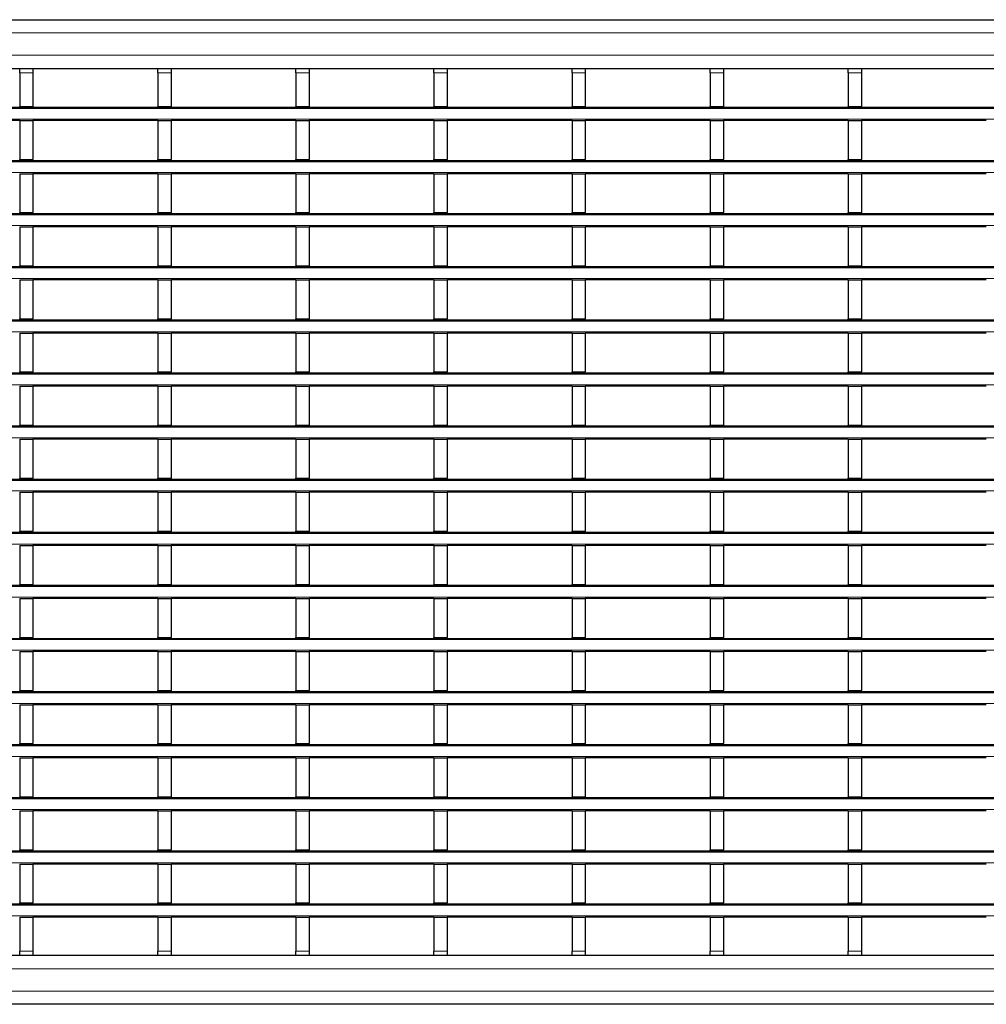
# Model space of a CAD drawing. Units: millimetres. Extents: x 0 to 420, y 0 to 297.
# Drawn here: x 143 to 187, y 155 to 199 of the extents above; entities that cross this region are included whole.
import ezdxf

# ---------------------------------------------------------------- set-up
doc = ezdxf.new("R2010")
doc.units = ezdxf.units.MM

msp = doc.modelspace()

# ---------------------------------------------------------------- linework, layer by layer
at = {"color": 7, "linetype": 'Continuous', "lineweight": 25}
for p, q in [((65.4598, 199.2047), (265.2598, 199.2047)), ((65.4598, 197.0047), (265.2598, 197.0047)), ((143.2058, 197.0047), (143.2058, 197.0039)), ((143.2058, 197.0039), (143.8058, 197.0039)), ((143.2058, 196.8039), (143.2058, 197.0039)), ((143.2058, 196.8039), (143.2058, 195.2839)), ((143.8058, 197.0047), (143.8058, 197.0039)), ((143.8058, 197.0039), (143.8058, 196.8039)), ((143.8058, 196.8039), (143.8058, 195.2839)), ((149.4498, 197.0047), (149.4498, 197.0039)), ((149.4498, 197.0039), (150.0498, 197.0039)), ((149.4498, 196.8039), (149.4498, 197.0039)), ((149.4498, 196.8039), (149.4498, 195.2839)), ((150.0498, 197.0047), (150.0498, 197.0039)), ((150.0498, 197.0039), (150.0498, 196.8039)), ((150.0498, 196.8039), (150.0498, 195.2839)), ((155.6938, 197.0047), (155.6938, 197.0039)), ((155.6938, 197.0039), (156.2938, 197.0039)), ((155.6938, 196.8039), (155.6938, 197.0039)), ((155.6938, 196.8039), (155.6938, 195.2839)), ((156.2938, 197.0047), (156.2938, 197.0039)), ((156.2938, 197.0039), (156.2938, 196.8039)), ((156.2938, 196.8039), (156.2938, 195.2839)), ((161.9378, 197.0047), (161.9378, 197.0039)), ((161.9378, 197.0039), (162.5378, 197.0039)), ((161.9378, 196.8039), (161.9378, 197.0039)), ((161.9378, 196.8039), (161.9378, 195.2839)), ((162.5378, 197.0047), (162.5378, 197.0039)), ((162.5378, 197.0039), (162.5378, 196.8039)), ((162.5378, 196.8039), (162.5378, 195.2839)), ((168.1818, 197.0047), (168.1818, 197.0039)), ((168.1818, 197.0039), (168.7818, 197.0039)), ((168.1818, 196.8039), (168.1818, 197.0039)), ((168.1818, 196.8039), (168.1818, 195.2839)), ((168.7818, 197.0047), (168.7818, 197.0039)), ((168.7818, 197.0039), (168.7818, 196.8039)), ((168.7818, 196.8039), (168.7818, 195.2839)), ((174.4258, 197.0047), (174.4258, 197.0039)), ((174.4258, 197.0039), (175.0258, 197.0039)), ((174.4258, 196.8039), (174.4258, 197.0039)), ((174.4258, 196.8039), (174.4258, 195.2839)), ((175.0258, 197.0047), (175.0258, 197.0039)), ((175.0258, 197.0039), (175.0258, 196.8039)), ((175.0258, 196.8039), (175.0258, 195.2839)), ((180.6698, 197.0047), (180.6698, 197.0039)), ((180.6698, 197.0039), (181.2698, 197.0039)), ((180.6698, 196.8039), (180.6698, 197.0039)), ((180.6698, 196.8039), (180.6698, 195.2839)), ((181.2698, 197.0047), (181.2698, 197.0039)), ((181.2698, 197.0039), (181.2698, 196.8039)), ((181.2698, 196.8039), (181.2698, 195.2839)), ((65.4598, 195.2439), (265.2598, 195.2439)), ((143.2058, 195.2839), (143.8058, 195.2839)), ((143.2058, 195.2439), (143.2058, 195.2839)), ((143.8058, 195.2439), (143.8058, 195.2839)), ((149.4498, 195.2839), (150.0498, 195.2839)), ((149.4498, 195.2439), (149.4498, 195.2839)), ((150.0498, 195.2439), (150.0498, 195.2839)), ((155.6938, 195.2839), (156.2938, 195.2839)), ((155.6938, 195.2439), (155.6938, 195.2839)), ((156.2938, 195.2439), (156.2938, 195.2839)), ((161.9378, 195.2839), (162.5378, 195.2839)), ((161.9378, 195.2439), (161.9378, 195.2839)), ((162.5378, 195.2439), (162.5378, 195.2839)), ((168.1818, 195.2839), (168.7818, 195.2839)), ((168.1818, 195.2439), (168.1818, 195.2839)), ((168.7818, 195.2439), (168.7818, 195.2839)), ((174.4258, 195.2839), (175.0258, 195.2839)), ((174.4258, 195.2439), (174.4258, 195.2839)), ((175.0258, 195.2439), (175.0258, 195.2839)), ((180.6698, 195.2839), (181.2698, 195.2839)), ((180.6698, 195.2439), (180.6698, 195.2839)), ((181.2698, 195.2439), (181.2698, 195.2839)), ((143.2058, 194.6439), (137.5618, 194.6439)), ((143.2058, 194.6439), (143.8058, 194.6439)), ((143.2058, 194.6439), (143.2058, 192.8839)), ((143.8058, 194.6439), (143.8058, 192.8839)), ((149.4498, 194.6439), (143.8058, 194.6439)), ((149.4498, 194.6439), (150.0498, 194.6439)), ((149.4498, 194.6439), (149.4498, 192.8839)), ((150.0498, 194.6439), (150.0498, 192.8839)), ((155.6938, 194.6439), (150.0498, 194.6439)), ((155.6938, 194.6439), (156.2938, 194.6439)), ((155.6938, 194.6439), (155.6938, 192.8839)), ((156.2938, 194.6439), (156.2938, 192.8839)), ((161.9378, 194.6439), (156.2938, 194.6439)), ((161.9378, 194.6439), (162.5378, 194.6439)), ((161.9378, 194.6439), (161.9378, 192.8839)), ((162.5378, 194.6439), (162.5378, 192.8839)), ((168.1818, 194.6439), (162.5378, 194.6439)), ((168.1818, 194.6439), (168.7818, 194.6439)), ((168.1818, 194.6439), (168.1818, 192.8839)), ((168.7818, 194.6439), (168.7818, 192.8839)), ((174.4258, 194.6439), (168.7818, 194.6439)), ((174.4258, 194.6439), (175.0258, 194.6439)), ((174.4258, 194.6439), (174.4258, 192.8839)), ((175.0258, 194.6439), (175.0258, 192.8839)), ((180.6698, 194.6439), (175.0258, 194.6439)), ((180.6698, 194.6439), (181.2698, 194.6439)), ((180.6698, 194.6439), (180.6698, 192.8839)), ((181.2698, 194.6439), (181.2698, 192.8839)), ((186.9138, 194.6439), (181.2698, 194.6439)), ((65.4598, 192.8439), (265.2598, 192.8439)), ((143.2058, 192.8839), (143.8058, 192.8839)), ((143.2058, 192.8439), (143.2058, 192.8839)), ((143.8058, 192.8439), (143.8058, 192.8839)), ((149.4498, 192.8839), (150.0498, 192.8839)), ((149.4498, 192.8439), (149.4498, 192.8839)), ((150.0498, 192.8439), (150.0498, 192.8839)), ((155.6938, 192.8839), (156.2938, 192.8839)), ((155.6938, 192.8439), (155.6938, 192.8839)), ((156.2938, 192.8439), (156.2938, 192.8839)), ((161.9378, 192.8839), (162.5378, 192.8839)), ((161.9378, 192.8439), (161.9378, 192.8839)), ((162.5378, 192.8439), (162.5378, 192.8839)), ((168.1818, 192.8839), (168.7818, 192.8839)), ((168.1818, 192.8439), (168.1818, 192.8839)), ((168.7818, 192.8439), (168.7818, 192.8839)), ((174.4258, 192.8839), (175.0258, 192.8839)), ((174.4258, 192.8439), (174.4258, 192.8839)), ((175.0258, 192.8439), (175.0258, 192.8839)), ((180.6698, 192.8839), (181.2698, 192.8839)), ((180.6698, 192.8439), (180.6698, 192.8839)), ((181.2698, 192.8439), (181.2698, 192.8839)), ((143.2058, 192.2439), (143.8058, 192.2439)), ((143.2058, 192.2439), (143.2058, 190.4839)), ((143.8058, 192.2439), (143.8058, 190.4839)), ((149.4498, 192.2439), (143.8058, 192.2439)), ((149.4498, 192.2439), (150.0498, 192.2439)), ((149.4498, 192.2439), (149.4498, 190.4839)), ((150.0498, 192.2439), (150.0498, 190.4839)), ((155.6938, 192.2439), (150.0498, 192.2439)), ((155.6938, 192.2439), (156.2938, 192.2439)), ((155.6938, 192.2439), (155.6938, 190.4839)), ((156.2938, 192.2439), (156.2938, 190.4839)), ((161.9378, 192.2439), (156.2938, 192.2439)), ((161.9378, 192.2439), (162.5378, 192.2439)), ((161.9378, 192.2439), (161.9378, 190.4839)), ((162.5378, 192.2439), (162.5378, 190.4839)), ((168.1818, 192.2439), (162.5378, 192.2439)), ((168.1818, 192.2439), (168.7818, 192.2439)), ((168.1818, 192.2439), (168.1818, 190.4839)), ((168.7818, 192.2439), (168.7818, 190.4839)), ((174.4258, 192.2439), (168.7818, 192.2439)), ((174.4258, 192.2439), (175.0258, 192.2439)), ((174.4258, 192.2439), (174.4258, 190.4839)), ((175.0258, 192.2439), (175.0258, 190.4839)), ((180.6698, 192.2439), (175.0258, 192.2439)), ((180.6698, 192.2439), (181.2698, 192.2439)), ((180.6698, 192.2439), (180.6698, 190.4839)), ((181.2698, 192.2439), (181.2698, 190.4839)), ((186.9138, 192.2439), (181.2698, 192.2439)), ((143.2058, 190.4839), (143.8058, 190.4839)), ((143.2058, 190.4439), (143.2058, 190.4839)), ((143.8058, 190.4439), (143.8058, 190.4839)), ((149.4498, 190.4839), (150.0498, 190.4839)), ((149.4498, 190.4439), (149.4498, 190.4839)), ((150.0498, 190.4439), (150.0498, 190.4839)), ((155.6938, 190.4839), (156.2938, 190.4839)), ((155.6938, 190.4439), (155.6938, 190.4839)), ((156.2938, 190.4439), (156.2938, 190.4839)), ((161.9378, 190.4839), (162.5378, 190.4839)), ((161.9378, 190.4439), (161.9378, 190.4839)), ((162.5378, 190.4439), (162.5378, 190.4839)), ((168.1818, 190.4839), (168.7818, 190.4839)), ((168.1818, 190.4439), (168.1818, 190.4839)), ((168.7818, 190.4439), (168.7818, 190.4839)), ((174.4258, 190.4839), (175.0258, 190.4839)), ((174.4258, 190.4439), (174.4258, 190.4839)), ((175.0258, 190.4439), (175.0258, 190.4839)), ((180.6698, 190.4839), (181.2698, 190.4839)), ((180.6698, 190.4439), (180.6698, 190.4839)), ((181.2698, 190.4439), (181.2698, 190.4839)), ((65.4598, 190.4439), (265.2598, 190.4439)), ((143.2058, 189.8439), (143.8058, 189.8439)), ((143.2058, 189.8439), (143.2058, 188.0839)), ((143.8058, 189.8439), (143.8058, 188.0839)), ((149.4498, 189.8439), (143.8058, 189.8439)), ((149.4498, 189.8439), (150.0498, 189.8439)), ((149.4498, 189.8439), (149.4498, 188.0839)), ((150.0498, 189.8439), (150.0498, 188.0839)), ((155.6938, 189.8439), (150.0498, 189.8439)), ((155.6938, 189.8439), (156.2938, 189.8439)), ((155.6938, 189.8439), (155.6938, 188.0839)), ((156.2938, 189.8439), (156.2938, 188.0839)), ((161.9378, 189.8439), (156.2938, 189.8439)), ((161.9378, 189.8439), (162.5378, 189.8439)), ((161.9378, 189.8439), (161.9378, 188.0839)), ((162.5378, 189.8439), (162.5378, 188.0839)), ((168.1818, 189.8439), (162.5378, 189.8439)), ((168.1818, 189.8439), (168.7818, 189.8439)), ((168.1818, 189.8439), (168.1818, 188.0839)), ((168.7818, 189.8439), (168.7818, 188.0839)), ((174.4258, 189.8439), (168.7818, 189.8439)), ((174.4258, 189.8439), (175.0258, 189.8439)), ((174.4258, 189.8439), (174.4258, 188.0839)), ((175.0258, 189.8439), (175.0258, 188.0839)), ((180.6698, 189.8439), (175.0258, 189.8439)), ((180.6698, 189.8439), (181.2698, 189.8439)), ((180.6698, 189.8439), (180.6698, 188.0839)), ((181.2698, 189.8439), (181.2698, 188.0839)), ((186.9138, 189.8439), (181.2698, 189.8439)), ((65.4598, 188.0439), (265.2598, 188.0439)), ((143.2058, 188.0839), (143.8058, 188.0839)), ((143.2058, 188.0439), (143.2058, 188.0839)), ((143.8058, 188.0439), (143.8058, 188.0839)), ((149.4498, 188.0839), (150.0498, 188.0839)), ((149.4498, 188.0439), (149.4498, 188.0839)), ((150.0498, 188.0439), (150.0498, 188.0839)), ((155.6938, 188.0839), (156.2938, 188.0839)), ((155.6938, 188.0439), (155.6938, 188.0839)), ((156.2938, 188.0439), (156.2938, 188.0839)), ((161.9378, 188.0839), (162.5378, 188.0839)), ((161.9378, 188.0439), (161.9378, 188.0839)), ((162.5378, 188.0439), (162.5378, 188.0839)), ((168.1818, 188.0839), (168.7818, 188.0839)), ((168.1818, 188.0439), (168.1818, 188.0839)), ((168.7818, 188.0439), (168.7818, 188.0839)), ((174.4258, 188.0839), (175.0258, 188.0839)), ((174.4258, 188.0439), (174.4258, 188.0839)), ((175.0258, 188.0439), (175.0258, 188.0839)), ((180.6698, 188.0839), (181.2698, 188.0839)), ((180.6698, 188.0439), (180.6698, 188.0839)), ((181.2698, 188.0439), (181.2698, 188.0839)), ((143.2058, 187.4439), (143.8058, 187.4439)), ((143.2058, 187.4439), (143.2058, 185.6839)), ((143.8058, 187.4439), (143.8058, 185.6839)), ((149.4498, 187.4439), (143.8058, 187.4439)), ((149.4498, 187.4439), (150.0498, 187.4439)), ((149.4498, 187.4439), (149.4498, 185.6839)), ((150.0498, 187.4439), (150.0498, 185.6839)), ((155.6938, 187.4439), (150.0498, 187.4439)), ((155.6938, 187.4439), (156.2938, 187.4439)), ((155.6938, 187.4439), (155.6938, 185.6839)), ((156.2938, 187.4439), (156.2938, 185.6839)), ((161.9378, 187.4439), (156.2938, 187.4439)), ((161.9378, 187.4439), (162.5378, 187.4439)), ((161.9378, 187.4439), (161.9378, 185.6839)), ((162.5378, 187.4439), (162.5378, 185.6839)), ((168.1818, 187.4439), (162.5378, 187.4439)), ((168.1818, 187.4439), (168.7818, 187.4439)), ((168.1818, 187.4439), (168.1818, 185.6839)), ((168.7818, 187.4439), (168.7818, 185.6839)), ((174.4258, 187.4439), (168.7818, 187.4439)), ((174.4258, 187.4439), (175.0258, 187.4439)), ((174.4258, 187.4439), (174.4258, 185.6839)), ((175.0258, 187.4439), (175.0258, 185.6839)), ((180.6698, 187.4439), (175.0258, 187.4439)), ((180.6698, 187.4439), (181.2698, 187.4439)), ((180.6698, 187.4439), (180.6698, 185.6839)), ((181.2698, 187.4439), (181.2698, 185.6839)), ((186.9138, 187.4439), (181.2698, 187.4439)), ((65.4598, 185.6439), (265.2598, 185.6439)), ((143.2058, 185.6839), (143.8058, 185.6839)), ((143.2058, 185.6439), (143.2058, 185.6839)), ((143.8058, 185.6439), (143.8058, 185.6839)), ((149.4498, 185.6839), (150.0498, 185.6839)), ((149.4498, 185.6439), (149.4498, 185.6839)), ((150.0498, 185.6439), (150.0498, 185.6839)), ((155.6938, 185.6839), (156.2938, 185.6839)), ((155.6938, 185.6439), (155.6938, 185.6839)), ((156.2938, 185.6439), (156.2938, 185.6839)), ((161.9378, 185.6839), (162.5378, 185.6839)), ((161.9378, 185.6439), (161.9378, 185.6839)), ((162.5378, 185.6439), (162.5378, 185.6839)), ((168.1818, 185.6839), (168.7818, 185.6839)), ((168.1818, 185.6439), (168.1818, 185.6839)), ((168.7818, 185.6439), (168.7818, 185.6839)), ((174.4258, 185.6839), (175.0258, 185.6839)), ((174.4258, 185.6439), (174.4258, 185.6839)), ((175.0258, 185.6439), (175.0258, 185.6839)), ((180.6698, 185.6839), (181.2698, 185.6839)), ((180.6698, 185.6439), (180.6698, 185.6839)), ((181.2698, 185.6439), (181.2698, 185.6839)), ((143.2058, 185.0439), (143.8058, 185.0439)), ((143.2058, 185.0439), (143.2058, 183.2839)), ((143.8058, 185.0439), (143.8058, 183.2839)), ((149.4498, 185.0439), (143.8058, 185.0439)), ((149.4498, 185.0439), (150.0498, 185.0439)), ((149.4498, 185.0439), (149.4498, 183.2839)), ((150.0498, 185.0439), (150.0498, 183.2839)), ((155.6938, 185.0439), (150.0498, 185.0439)), ((155.6938, 185.0439), (156.2938, 185.0439)), ((155.6938, 185.0439), (155.6938, 183.2839)), ((156.2938, 185.0439), (156.2938, 183.2839)), ((161.9378, 185.0439), (156.2938, 185.0439)), ((161.9378, 185.0439), (162.5378, 185.0439)), ((161.9378, 185.0439), (161.9378, 183.2839)), ((162.5378, 185.0439), (162.5378, 183.2839)), ((168.1818, 185.0439), (162.5378, 185.0439)), ((168.1818, 185.0439), (168.7818, 185.0439)), ((168.1818, 185.0439), (168.1818, 183.2839)), ((168.7818, 185.0439), (168.7818, 183.2839)), ((174.4258, 185.0439), (168.7818, 185.0439)), ((174.4258, 185.0439), (175.0258, 185.0439)), ((174.4258, 185.0439), (174.4258, 183.2839)), ((175.0258, 185.0439), (175.0258, 183.2839)), ((180.6698, 185.0439), (175.0258, 185.0439)), ((180.6698, 185.0439), (181.2698, 185.0439)), ((180.6698, 185.0439), (180.6698, 183.2839)), ((181.2698, 185.0439), (181.2698, 183.2839)), ((186.9138, 185.0439), (181.2698, 185.0439)), ((65.4598, 183.2439), (265.2598, 183.2439)), ((143.2058, 183.2839), (143.8058, 183.2839)), ((143.2058, 183.2439), (143.2058, 183.2839)), ((143.8058, 183.2439), (143.8058, 183.2839)), ((149.4498, 183.2839), (150.0498, 183.2839)), ((149.4498, 183.2439), (149.4498, 183.2839)), ((150.0498, 183.2439), (150.0498, 183.2839)), ((155.6938, 183.2839), (156.2938, 183.2839)), ((155.6938, 183.2439), (155.6938, 183.2839)), ((156.2938, 183.2439), (156.2938, 183.2839)), ((161.9378, 183.2839), (162.5378, 183.2839)), ((161.9378, 183.2439), (161.9378, 183.2839)), ((162.5378, 183.2439), (162.5378, 183.2839)), ((168.1818, 183.2839), (168.7818, 183.2839)), ((168.1818, 183.2439), (168.1818, 183.2839)), ((168.7818, 183.2439), (168.7818, 183.2839)), ((174.4258, 183.2839), (175.0258, 183.2839)), ((174.4258, 183.2439), (174.4258, 183.2839)), ((175.0258, 183.2439), (175.0258, 183.2839)), ((180.6698, 183.2839), (181.2698, 183.2839)), ((180.6698, 183.2439), (180.6698, 183.2839)), ((181.2698, 183.2439), (181.2698, 183.2839)), ((143.2058, 182.6439), (143.8058, 182.6439)), ((143.2058, 182.6439), (143.2058, 180.8839)), ((143.8058, 182.6439), (143.8058, 180.8839)), ((149.4498, 182.6439), (143.8058, 182.6439)), ((149.4498, 182.6439), (150.0498, 182.6439)), ((149.4498, 182.6439), (149.4498, 180.8839)), ((150.0498, 182.6439), (150.0498, 180.8839)), ((155.6938, 182.6439), (150.0498, 182.6439)), ((155.6938, 182.6439), (156.2938, 182.6439)), ((155.6938, 182.6439), (155.6938, 180.8839)), ((156.2938, 182.6439), (156.2938, 180.8839)), ((161.9378, 182.6439), (156.2938, 182.6439)), ((161.9378, 182.6439), (162.5378, 182.6439)), ((161.9378, 182.6439), (161.9378, 180.8839)), ((162.5378, 182.6439), (162.5378, 180.8839)), ((168.1818, 182.6439), (162.5378, 182.6439)), ((168.1818, 182.6439), (168.7818, 182.6439)), ((168.1818, 182.6439), (168.1818, 180.8839)), ((168.7818, 182.6439), (168.7818, 180.8839)), ((174.4258, 182.6439), (168.7818, 182.6439)), ((174.4258, 182.6439), (175.0258, 182.6439)), ((174.4258, 182.6439), (174.4258, 180.8839)), ((175.0258, 182.6439), (175.0258, 180.8839)), ((180.6698, 182.6439), (175.0258, 182.6439)), ((180.6698, 182.6439), (181.2698, 182.6439)), ((180.6698, 182.6439), (180.6698, 180.8839)), ((181.2698, 182.6439), (181.2698, 180.8839)), ((186.9138, 182.6439), (181.2698, 182.6439)), ((65.4598, 180.8439), (265.2598, 180.8439)), ((143.2058, 180.8839), (143.8058, 180.8839)), ((143.2058, 180.8439), (143.2058, 180.8839)), ((143.8058, 180.8439), (143.8058, 180.8839)), ((149.4498, 180.8839), (150.0498, 180.8839)), ((149.4498, 180.8439), (149.4498, 180.8839)), ((150.0498, 180.8439), (150.0498, 180.8839)), ((155.6938, 180.8839), (156.2938, 180.8839)), ((155.6938, 180.8439), (155.6938, 180.8839)), ((156.2938, 180.8439), (156.2938, 180.8839)), ((161.9378, 180.8839), (162.5378, 180.8839)), ((161.9378, 180.8439), (161.9378, 180.8839)), ((162.5378, 180.8439), (162.5378, 180.8839)), ((168.1818, 180.8839), (168.7818, 180.8839)), ((168.1818, 180.8439), (168.1818, 180.8839)), ((168.7818, 180.8439), (168.7818, 180.8839)), ((174.4258, 180.8839), (175.0258, 180.8839)), ((174.4258, 180.8439), (174.4258, 180.8839)), ((175.0258, 180.8439), (175.0258, 180.8839)), ((180.6698, 180.8839), (181.2698, 180.8839)), ((180.6698, 180.8439), (180.6698, 180.8839)), ((181.2698, 180.8439), (181.2698, 180.8839)), ((143.2058, 180.2439), (143.8058, 180.2439)), ((143.2058, 180.2439), (143.2058, 178.4839)), ((143.8058, 180.2439), (143.8058, 178.4839)), ((149.4498, 180.2439), (143.8058, 180.2439)), ((149.4498, 180.2439), (150.0498, 180.2439)), ((149.4498, 180.2439), (149.4498, 178.4839)), ((150.0498, 180.2439), (150.0498, 178.4839)), ((155.6938, 180.2439), (150.0498, 180.2439)), ((155.6938, 180.2439), (156.2938, 180.2439)), ((155.6938, 180.2439), (155.6938, 178.4839)), ((156.2938, 180.2439), (156.2938, 178.4839)), ((161.9378, 180.2439), (156.2938, 180.2439)), ((161.9378, 180.2439), (162.5378, 180.2439)), ((161.9378, 180.2439), (161.9378, 178.4839)), ((162.5378, 180.2439), (162.5378, 178.4839)), ((168.1818, 180.2439), (162.5378, 180.2439)), ((168.1818, 180.2439), (168.7818, 180.2439)), ((168.1818, 180.2439), (168.1818, 178.4839)), ((168.7818, 180.2439), (168.7818, 178.4839)), ((174.4258, 180.2439), (168.7818, 180.2439)), ((174.4258, 180.2439), (175.0258, 180.2439)), ((174.4258, 180.2439), (174.4258, 178.4839)), ((175.0258, 180.2439), (175.0258, 178.4839)), ((180.6698, 180.2439), (175.0258, 180.2439)), ((180.6698, 180.2439), (181.2698, 180.2439)), ((180.6698, 180.2439), (180.6698, 178.4839)), ((181.2698, 180.2439), (181.2698, 178.4839)), ((186.9138, 180.2439), (181.2698, 180.2439)), ((143.2058, 178.4839), (143.8058, 178.4839)), ((143.2058, 178.4439), (143.2058, 178.4839)), ((143.8058, 178.4439), (143.8058, 178.4839)), ((149.4498, 178.4839), (150.0498, 178.4839)), ((149.4498, 178.4439), (149.4498, 178.4839)), ((150.0498, 178.4439), (150.0498, 178.4839)), ((155.6938, 178.4839), (156.2938, 178.4839)), ((155.6938, 178.4439), (155.6938, 178.4839)), ((156.2938, 178.4439), (156.2938, 178.4839)), ((161.9378, 178.4839), (162.5378, 178.4839)), ((161.9378, 178.4439), (161.9378, 178.4839)), ((162.5378, 178.4439), (162.5378, 178.4839)), ((168.1818, 178.4839), (168.7818, 178.4839)), ((168.1818, 178.4439), (168.1818, 178.4839)), ((168.7818, 178.4439), (168.7818, 178.4839)), ((174.4258, 178.4839), (175.0258, 178.4839)), ((174.4258, 178.4439), (174.4258, 178.4839)), ((175.0258, 178.4439), (175.0258, 178.4839)), ((180.6698, 178.4839), (181.2698, 178.4839)), ((180.6698, 178.4439), (180.6698, 178.4839)), ((181.2698, 178.4439), (181.2698, 178.4839)), ((65.4598, 178.4439), (265.2598, 178.4439)), ((143.2058, 177.8439), (143.8058, 177.8439)), ((143.2058, 177.8439), (143.2058, 176.0839)), ((143.8058, 177.8439), (143.8058, 176.0839)), ((149.4498, 177.8439), (143.8058, 177.8439)), ((149.4498, 177.8439), (150.0498, 177.8439)), ((149.4498, 177.8439), (149.4498, 176.0839)), ((150.0498, 177.8439), (150.0498, 176.0839)), ((155.6938, 177.8439), (150.0498, 177.8439)), ((155.6938, 177.8439), (156.2938, 177.8439)), ((155.6938, 177.8439), (155.6938, 176.0839)), ((156.2938, 177.8439), (156.2938, 176.0839)), ((161.9378, 177.8439), (156.2938, 177.8439)), ((161.9378, 177.8439), (162.5378, 177.8439)), ((161.9378, 177.8439), (161.9378, 176.0839)), ((162.5378, 177.8439), (162.5378, 176.0839)), ((168.1818, 177.8439), (162.5378, 177.8439)), ((168.1818, 177.8439), (168.7818, 177.8439)), ((168.1818, 177.8439), (168.1818, 176.0839)), ((168.7818, 177.8439), (168.7818, 176.0839)), ((174.4258, 177.8439), (168.7818, 177.8439)), ((174.4258, 177.8439), (175.0258, 177.8439)), ((174.4258, 177.8439), (174.4258, 176.0839)), ((175.0258, 177.8439), (175.0258, 176.0839)), ((180.6698, 177.8439), (175.0258, 177.8439)), ((180.6698, 177.8439), (181.2698, 177.8439)), ((180.6698, 177.8439), (180.6698, 176.0839)), ((181.2698, 177.8439), (181.2698, 176.0839)), ((186.9138, 177.8439), (181.2698, 177.8439)), ((65.4598, 176.0439), (265.2598, 176.0439)), ((143.2058, 176.0839), (143.8058, 176.0839)), ((143.2058, 176.0439), (143.2058, 176.0839)), ((143.8058, 176.0439), (143.8058, 176.0839)), ((149.4498, 176.0839), (150.0498, 176.0839)), ((149.4498, 176.0439), (149.4498, 176.0839)), ((150.0498, 176.0439), (150.0498, 176.0839)), ((155.6938, 176.0839), (156.2938, 176.0839)), ((155.6938, 176.0439), (155.6938, 176.0839)), ((156.2938, 176.0439), (156.2938, 176.0839)), ((161.9378, 176.0839), (162.5378, 176.0839)), ((161.9378, 176.0439), (161.9378, 176.0839)), ((162.5378, 176.0439), (162.5378, 176.0839)), ((168.1818, 176.0839), (168.7818, 176.0839)), ((168.1818, 176.0439), (168.1818, 176.0839)), ((168.7818, 176.0439), (168.7818, 176.0839)), ((174.4258, 176.0839), (175.0258, 176.0839)), ((174.4258, 176.0439), (174.4258, 176.0839)), ((175.0258, 176.0439), (175.0258, 176.0839)), ((180.6698, 176.0839), (181.2698, 176.0839)), ((180.6698, 176.0439), (180.6698, 176.0839)), ((181.2698, 176.0439), (181.2698, 176.0839)), ((143.2058, 175.4439), (143.8058, 175.4439)), ((143.2058, 175.4439), (143.2058, 173.6839)), ((143.8058, 175.4439), (143.8058, 173.6839)), ((149.4498, 175.4439), (143.8058, 175.4439)), ((149.4498, 175.4439), (150.0498, 175.4439)), ((149.4498, 175.4439), (149.4498, 173.6839)), ((150.0498, 175.4439), (150.0498, 173.6839)), ((155.6938, 175.4439), (150.0498, 175.4439)), ((155.6938, 175.4439), (156.2938, 175.4439)), ((155.6938, 175.4439), (155.6938, 173.6839)), ((156.2938, 175.4439), (156.2938, 173.6839)), ((161.9378, 175.4439), (156.2938, 175.4439)), ((161.9378, 175.4439), (162.5378, 175.4439)), ((161.9378, 175.4439), (161.9378, 173.6839)), ((162.5378, 175.4439), (162.5378, 173.6839)), ((168.1818, 175.4439), (162.5378, 175.4439)), ((168.1818, 175.4439), (168.7818, 175.4439)), ((168.1818, 175.4439), (168.1818, 173.6839)), ((168.7818, 175.4439), (168.7818, 173.6839)), ((174.4258, 175.4439), (168.7818, 175.4439)), ((174.4258, 175.4439), (175.0258, 175.4439)), ((174.4258, 175.4439), (174.4258, 173.6839)), ((175.0258, 175.4439), (175.0258, 173.6839)), ((180.6698, 175.4439), (175.0258, 175.4439)), ((180.6698, 175.4439), (181.2698, 175.4439)), ((180.6698, 175.4439), (180.6698, 173.6839)), ((181.2698, 175.4439), (181.2698, 173.6839)), ((186.9138, 175.4439), (181.2698, 175.4439)), ((65.4598, 173.6439), (265.2598, 173.6439)), ((143.2058, 173.6839), (143.8058, 173.6839)), ((143.2058, 173.6439), (143.2058, 173.6839)), ((143.8058, 173.6439), (143.8058, 173.6839)), ((149.4498, 173.6839), (150.0498, 173.6839)), ((149.4498, 173.6439), (149.4498, 173.6839)), ((150.0498, 173.6439), (150.0498, 173.6839)), ((155.6938, 173.6839), (156.2938, 173.6839)), ((155.6938, 173.6439), (155.6938, 173.6839)), ((156.2938, 173.6439), (156.2938, 173.6839)), ((161.9378, 173.6839), (162.5378, 173.6839)), ((161.9378, 173.6439), (161.9378, 173.6839)), ((162.5378, 173.6439), (162.5378, 173.6839)), ((168.1818, 173.6839), (168.7818, 173.6839)), ((168.1818, 173.6439), (168.1818, 173.6839)), ((168.7818, 173.6439), (168.7818, 173.6839)), ((174.4258, 173.6839), (175.0258, 173.6839)), ((174.4258, 173.6439), (174.4258, 173.6839)), ((175.0258, 173.6439), (175.0258, 173.6839)), ((180.6698, 173.6839), (181.2698, 173.6839)), ((180.6698, 173.6439), (180.6698, 173.6839)), ((181.2698, 173.6439), (181.2698, 173.6839)), ((143.2058, 173.0439), (143.8058, 173.0439)), ((143.2058, 173.0439), (143.2058, 171.2839)), ((143.8058, 173.0439), (143.8058, 171.2839)), ((149.4498, 173.0439), (143.8058, 173.0439)), ((149.4498, 173.0439), (150.0498, 173.0439)), ((149.4498, 173.0439), (149.4498, 171.2839)), ((150.0498, 173.0439), (150.0498, 171.2839)), ((155.6938, 173.0439), (150.0498, 173.0439)), ((155.6938, 173.0439), (156.2938, 173.0439)), ((155.6938, 173.0439), (155.6938, 171.2839)), ((156.2938, 173.0439), (156.2938, 171.2839)), ((161.9378, 173.0439), (156.2938, 173.0439)), ((161.9378, 173.0439), (162.5378, 173.0439)), ((161.9378, 173.0439), (161.9378, 171.2839)), ((162.5378, 173.0439), (162.5378, 171.2839)), ((168.1818, 173.0439), (162.5378, 173.0439)), ((168.1818, 173.0439), (168.7818, 173.0439)), ((168.1818, 173.0439), (168.1818, 171.2839)), ((168.7818, 173.0439), (168.7818, 171.2839)), ((174.4258, 173.0439), (168.7818, 173.0439)), ((174.4258, 173.0439), (175.0258, 173.0439)), ((174.4258, 173.0439), (174.4258, 171.2839)), ((175.0258, 173.0439), (175.0258, 171.2839)), ((180.6698, 173.0439), (175.0258, 173.0439)), ((180.6698, 173.0439), (181.2698, 173.0439)), ((180.6698, 173.0439), (180.6698, 171.2839)), ((181.2698, 173.0439), (181.2698, 171.2839)), ((186.9138, 173.0439), (181.2698, 173.0439)), ((65.4598, 171.2439), (265.2598, 171.2439)), ((143.2058, 171.2839), (143.8058, 171.2839)), ((143.2058, 171.2439), (143.2058, 171.2839)), ((143.8058, 171.2439), (143.8058, 171.2839)), ((149.4498, 171.2839), (150.0498, 171.2839)), ((149.4498, 171.2439), (149.4498, 171.2839)), ((150.0498, 171.2439), (150.0498, 171.2839)), ((155.6938, 171.2839), (156.2938, 171.2839)), ((155.6938, 171.2439), (155.6938, 171.2839)), ((156.2938, 171.2439), (156.2938, 171.2839)), ((161.9378, 171.2839), (162.5378, 171.2839)), ((161.9378, 171.2439), (161.9378, 171.2839)), ((162.5378, 171.2439), (162.5378, 171.2839)), ((168.1818, 171.2839), (168.7818, 171.2839)), ((168.1818, 171.2439), (168.1818, 171.2839)), ((168.7818, 171.2439), (168.7818, 171.2839)), ((174.4258, 171.2839), (175.0258, 171.2839)), ((174.4258, 171.2439), (174.4258, 171.2839)), ((175.0258, 171.2439), (175.0258, 171.2839)), ((180.6698, 171.2839), (181.2698, 171.2839)), ((180.6698, 171.2439), (180.6698, 171.2839)), ((181.2698, 171.2439), (181.2698, 171.2839)), ((143.2058, 170.6439), (143.8058, 170.6439)), ((143.2058, 170.6439), (143.2058, 168.8839)), ((143.8058, 170.6439), (143.8058, 168.8839)), ((149.4498, 170.6439), (143.8058, 170.6439)), ((149.4498, 170.6439), (150.0498, 170.6439)), ((149.4498, 170.6439), (149.4498, 168.8839)), ((150.0498, 170.6439), (150.0498, 168.8839)), ((155.6938, 170.6439), (150.0498, 170.6439)), ((155.6938, 170.6439), (156.2938, 170.6439)), ((155.6938, 170.6439), (155.6938, 168.8839)), ((156.2938, 170.6439), (156.2938, 168.8839)), ((161.9378, 170.6439), (156.2938, 170.6439)), ((161.9378, 170.6439), (162.5378, 170.6439)), ((161.9378, 170.6439), (161.9378, 168.8839)), ((162.5378, 170.6439), (162.5378, 168.8839)), ((168.1818, 170.6439), (162.5378, 170.6439)), ((168.1818, 170.6439), (168.7818, 170.6439)), ((168.1818, 170.6439), (168.1818, 168.8839)), ((168.7818, 170.6439), (168.7818, 168.8839)), ((174.4258, 170.6439), (168.7818, 170.6439)), ((174.4258, 170.6439), (175.0258, 170.6439)), ((174.4258, 170.6439), (174.4258, 168.8839)), ((175.0258, 170.6439), (175.0258, 168.8839)), ((180.6698, 170.6439), (175.0258, 170.6439)), ((180.6698, 170.6439), (181.2698, 170.6439)), ((180.6698, 170.6439), (180.6698, 168.8839)), ((181.2698, 170.6439), (181.2698, 168.8839)), ((186.9138, 170.6439), (181.2698, 170.6439)), ((65.4598, 168.8439), (265.2598, 168.8439)), ((143.2058, 168.8839), (143.8058, 168.8839)), ((143.2058, 168.8439), (143.2058, 168.8839)), ((143.8058, 168.8439), (143.8058, 168.8839)), ((149.4498, 168.8839), (150.0498, 168.8839)), ((149.4498, 168.8439), (149.4498, 168.8839)), ((150.0498, 168.8439), (150.0498, 168.8839)), ((155.6938, 168.8839), (156.2938, 168.8839)), ((155.6938, 168.8439), (155.6938, 168.8839)), ((156.2938, 168.8439), (156.2938, 168.8839)), ((161.9378, 168.8839), (162.5378, 168.8839)), ((161.9378, 168.8439), (161.9378, 168.8839)), ((162.5378, 168.8439), (162.5378, 168.8839)), ((168.1818, 168.8839), (168.7818, 168.8839)), ((168.1818, 168.8439), (168.1818, 168.8839)), ((168.7818, 168.8439), (168.7818, 168.8839)), ((174.4258, 168.8839), (175.0258, 168.8839)), ((174.4258, 168.8439), (174.4258, 168.8839)), ((175.0258, 168.8439), (175.0258, 168.8839)), ((180.6698, 168.8839), (181.2698, 168.8839)), ((180.6698, 168.8439), (180.6698, 168.8839)), ((181.2698, 168.8439), (181.2698, 168.8839)), ((143.2058, 168.2439), (143.8058, 168.2439)), ((143.2058, 168.2439), (143.2058, 166.4839)), ((143.8058, 168.2439), (143.8058, 166.4839)), ((149.4498, 168.2439), (143.8058, 168.2439)), ((149.4498, 168.2439), (150.0498, 168.2439)), ((149.4498, 168.2439), (149.4498, 166.4839)), ((150.0498, 168.2439), (150.0498, 166.4839)), ((155.6938, 168.2439), (150.0498, 168.2439)), ((155.6938, 168.2439), (156.2938, 168.2439)), ((155.6938, 168.2439), (155.6938, 166.4839)), ((156.2938, 168.2439), (156.2938, 166.4839)), ((161.9378, 168.2439), (156.2938, 168.2439)), ((161.9378, 168.2439), (162.5378, 168.2439)), ((161.9378, 168.2439), (161.9378, 166.4839)), ((162.5378, 168.2439), (162.5378, 166.4839)), ((168.1818, 168.2439), (162.5378, 168.2439)), ((168.1818, 168.2439), (168.7818, 168.2439)), ((168.1818, 168.2439), (168.1818, 166.4839)), ((168.7818, 168.2439), (168.7818, 166.4839)), ((174.4258, 168.2439), (168.7818, 168.2439)), ((174.4258, 168.2439), (175.0258, 168.2439)), ((174.4258, 168.2439), (174.4258, 166.4839)), ((175.0258, 168.2439), (175.0258, 166.4839)), ((180.6698, 168.2439), (175.0258, 168.2439)), ((180.6698, 168.2439), (181.2698, 168.2439)), ((180.6698, 168.2439), (180.6698, 166.4839)), ((181.2698, 168.2439), (181.2698, 166.4839)), ((186.9138, 168.2439), (181.2698, 168.2439)), ((65.4598, 166.4439), (265.2598, 166.4439)), ((143.2058, 166.4839), (143.8058, 166.4839)), ((143.2058, 166.4439), (143.2058, 166.4839)), ((143.8058, 166.4439), (143.8058, 166.4839)), ((149.4498, 166.4839), (150.0498, 166.4839)), ((149.4498, 166.4439), (149.4498, 166.4839)), ((150.0498, 166.4439), (150.0498, 166.4839)), ((155.6938, 166.4839), (156.2938, 166.4839)), ((155.6938, 166.4439), (155.6938, 166.4839)), ((156.2938, 166.4439), (156.2938, 166.4839)), ((161.9378, 166.4839), (162.5378, 166.4839)), ((161.9378, 166.4439), (161.9378, 166.4839)), ((162.5378, 166.4439), (162.5378, 166.4839)), ((168.1818, 166.4839), (168.7818, 166.4839)), ((168.1818, 166.4439), (168.1818, 166.4839)), ((168.7818, 166.4439), (168.7818, 166.4839)), ((174.4258, 166.4839), (175.0258, 166.4839)), ((174.4258, 166.4439), (174.4258, 166.4839)), ((175.0258, 166.4439), (175.0258, 166.4839)), ((180.6698, 166.4839), (181.2698, 166.4839)), ((180.6698, 166.4439), (180.6698, 166.4839)), ((181.2698, 166.4439), (181.2698, 166.4839)), ((143.2058, 165.8439), (143.8058, 165.8439)), ((143.2058, 165.8439), (143.2058, 164.0839)), ((143.8058, 165.8439), (143.8058, 164.0839)), ((149.4498, 165.8439), (143.8058, 165.8439)), ((149.4498, 165.8439), (150.0498, 165.8439)), ((149.4498, 165.8439), (149.4498, 164.0839)), ((150.0498, 165.8439), (150.0498, 164.0839)), ((155.6938, 165.8439), (150.0498, 165.8439)), ((155.6938, 165.8439), (156.2938, 165.8439)), ((155.6938, 165.8439), (155.6938, 164.0839)), ((156.2938, 165.8439), (156.2938, 164.0839)), ((161.9378, 165.8439), (156.2938, 165.8439)), ((161.9378, 165.8439), (162.5378, 165.8439)), ((161.9378, 165.8439), (161.9378, 164.0839)), ((162.5378, 165.8439), (162.5378, 164.0839)), ((168.1818, 165.8439), (162.5378, 165.8439)), ((168.1818, 165.8439), (168.7818, 165.8439)), ((168.1818, 165.8439), (168.1818, 164.0839)), ((168.7818, 165.8439), (168.7818, 164.0839)), ((174.4258, 165.8439), (168.7818, 165.8439)), ((174.4258, 165.8439), (175.0258, 165.8439)), ((174.4258, 165.8439), (174.4258, 164.0839)), ((175.0258, 165.8439), (175.0258, 164.0839)), ((180.6698, 165.8439), (175.0258, 165.8439)), ((180.6698, 165.8439), (181.2698, 165.8439)), ((180.6698, 165.8439), (180.6698, 164.0839)), ((181.2698, 165.8439), (181.2698, 164.0839)), ((186.9138, 165.8439), (181.2698, 165.8439)), ((65.4598, 164.0439), (265.2598, 164.0439)), ((143.2058, 164.0839), (143.8058, 164.0839)), ((143.2058, 164.0439), (143.2058, 164.0839)), ((143.8058, 164.0439), (143.8058, 164.0839)), ((149.4498, 164.0839), (150.0498, 164.0839)), ((149.4498, 164.0439), (149.4498, 164.0839)), ((150.0498, 164.0439), (150.0498, 164.0839)), ((155.6938, 164.0839), (156.2938, 164.0839)), ((155.6938, 164.0439), (155.6938, 164.0839)), ((156.2938, 164.0439), (156.2938, 164.0839)), ((161.9378, 164.0839), (162.5378, 164.0839)), ((161.9378, 164.0439), (161.9378, 164.0839)), ((162.5378, 164.0439), (162.5378, 164.0839)), ((168.1818, 164.0839), (168.7818, 164.0839)), ((168.1818, 164.0439), (168.1818, 164.0839)), ((168.7818, 164.0439), (168.7818, 164.0839)), ((174.4258, 164.0839), (175.0258, 164.0839)), ((174.4258, 164.0439), (174.4258, 164.0839)), ((175.0258, 164.0439), (175.0258, 164.0839)), ((180.6698, 164.0839), (181.2698, 164.0839)), ((180.6698, 164.0439), (180.6698, 164.0839)), ((181.2698, 164.0439), (181.2698, 164.0839)), ((143.2058, 163.4439), (143.8058, 163.4439)), ((143.2058, 163.4439), (143.2058, 161.6839)), ((143.8058, 163.4439), (143.8058, 161.6839)), ((149.4498, 163.4439), (143.8058, 163.4439)), ((149.4498, 163.4439), (150.0498, 163.4439)), ((149.4498, 163.4439), (149.4498, 161.6839)), ((150.0498, 163.4439), (150.0498, 161.6839)), ((155.6938, 163.4439), (150.0498, 163.4439)), ((155.6938, 163.4439), (156.2938, 163.4439)), ((155.6938, 163.4439), (155.6938, 161.6839)), ((156.2938, 163.4439), (156.2938, 161.6839)), ((161.9378, 163.4439), (156.2938, 163.4439)), ((161.9378, 163.4439), (162.5378, 163.4439)), ((161.9378, 163.4439), (161.9378, 161.6839)), ((162.5378, 163.4439), (162.5378, 161.6839)), ((168.1818, 163.4439), (162.5378, 163.4439)), ((168.1818, 163.4439), (168.7818, 163.4439)), ((168.1818, 163.4439), (168.1818, 161.6839)), ((168.7818, 163.4439), (168.7818, 161.6839)), ((174.4258, 163.4439), (168.7818, 163.4439)), ((174.4258, 163.4439), (175.0258, 163.4439)), ((174.4258, 163.4439), (174.4258, 161.6839)), ((175.0258, 163.4439), (175.0258, 161.6839)), ((180.6698, 163.4439), (175.0258, 163.4439)), ((180.6698, 163.4439), (181.2698, 163.4439)), ((180.6698, 163.4439), (180.6698, 161.6839)), ((181.2698, 163.4439), (181.2698, 161.6839)), ((186.9138, 163.4439), (181.2698, 163.4439)), ((65.4598, 161.6439), (265.2598, 161.6439)), ((143.2058, 161.6839), (143.8058, 161.6839)), ((143.2058, 161.6439), (143.2058, 161.6839)), ((143.8058, 161.6439), (143.8058, 161.6839)), ((149.4498, 161.6839), (150.0498, 161.6839)), ((149.4498, 161.6439), (149.4498, 161.6839)), ((150.0498, 161.6439), (150.0498, 161.6839)), ((155.6938, 161.6839), (156.2938, 161.6839)), ((155.6938, 161.6439), (155.6938, 161.6839)), ((156.2938, 161.6439), (156.2938, 161.6839)), ((161.9378, 161.6839), (162.5378, 161.6839)), ((161.9378, 161.6439), (161.9378, 161.6839)), ((162.5378, 161.6439), (162.5378, 161.6839)), ((168.1818, 161.6839), (168.7818, 161.6839)), ((168.1818, 161.6439), (168.1818, 161.6839)), ((168.7818, 161.6439), (168.7818, 161.6839)), ((174.4258, 161.6839), (175.0258, 161.6839)), ((174.4258, 161.6439), (174.4258, 161.6839)), ((175.0258, 161.6439), (175.0258, 161.6839)), ((180.6698, 161.6839), (181.2698, 161.6839)), ((180.6698, 161.6439), (180.6698, 161.6839)), ((181.2698, 161.6439), (181.2698, 161.6839)), ((143.2058, 161.0439), (143.2058, 159.2839)), ((143.2058, 161.0439), (143.8058, 161.0439)), ((143.8058, 161.0439), (143.8058, 159.2839)), ((149.4498, 161.0439), (143.8058, 161.0439)), ((149.4498, 161.0439), (149.4498, 159.2839)), ((149.4498, 161.0439), (150.0498, 161.0439)), ((150.0498, 161.0439), (150.0498, 159.2839)), ((155.6938, 161.0439), (150.0498, 161.0439)), ((155.6938, 161.0439), (156.2938, 161.0439)), ((155.6938, 161.0439), (155.6938, 159.2839)), ((156.2938, 161.0439), (156.2938, 159.2839)), ((161.9378, 161.0439), (156.2938, 161.0439)), ((161.9378, 161.0439), (161.9378, 159.2839)), ((161.9378, 161.0439), (162.5378, 161.0439)), ((162.5378, 161.0439), (162.5378, 159.2839)), ((168.1818, 161.0439), (162.5378, 161.0439)), ((168.1818, 161.0439), (168.1818, 159.2839)), ((168.1818, 161.0439), (168.7818, 161.0439)), ((168.7818, 161.0439), (168.7818, 159.2839)), ((174.4258, 161.0439), (168.7818, 161.0439)), ((174.4258, 161.0439), (175.0258, 161.0439)), ((174.4258, 161.0439), (174.4258, 159.2839)), ((175.0258, 161.0439), (175.0258, 159.2839)), ((180.6698, 161.0439), (175.0258, 161.0439)), ((180.6698, 161.0439), (180.6698, 159.2839)), ((180.6698, 161.0439), (181.2698, 161.0439)), ((181.2698, 161.0439), (181.2698, 159.2839)), ((186.9138, 161.0439), (181.2698, 161.0439)), ((65.4598, 159.2439), (265.2598, 159.2439)), ((143.2058, 159.2839), (143.8058, 159.2839)), ((143.2058, 159.2439), (143.2058, 159.2839)), ((143.8058, 159.2439), (143.8058, 159.2839)), ((149.4498, 159.2839), (150.0498, 159.2839)), ((149.4498, 159.2439), (149.4498, 159.2839)), ((150.0498, 159.2439), (150.0498, 159.2839)), ((155.6938, 159.2839), (156.2938, 159.2839)), ((155.6938, 159.2439), (155.6938, 159.2839)), ((156.2938, 159.2439), (156.2938, 159.2839)), ((161.9378, 159.2839), (162.5378, 159.2839)), ((161.9378, 159.2439), (161.9378, 159.2839)), ((162.5378, 159.2439), (162.5378, 159.2839)), ((168.1818, 159.2839), (168.7818, 159.2839)), ((168.1818, 159.2439), (168.1818, 159.2839)), ((168.7818, 159.2439), (168.7818, 159.2839)), ((174.4258, 159.2839), (175.0258, 159.2839)), ((174.4258, 159.2439), (174.4258, 159.2839)), ((175.0258, 159.2439), (175.0258, 159.2839)), ((180.6698, 159.2839), (181.2698, 159.2839)), ((180.6698, 159.2439), (180.6698, 159.2839)), ((181.2698, 159.2439), (181.2698, 159.2839)), ((143.2058, 158.6439), (143.8058, 158.6439)), ((143.2058, 158.6439), (143.2058, 157.1039)), ((143.8058, 158.6439), (143.8058, 157.1039)), ((149.4498, 158.6439), (143.8058, 158.6439)), ((149.4498, 158.6439), (150.0498, 158.6439)), ((149.4498, 158.6439), (149.4498, 157.1039)), ((150.0498, 158.6439), (150.0498, 157.1039)), ((155.6938, 158.6439), (150.0498, 158.6439)), ((155.6938, 158.6439), (156.2938, 158.6439)), ((155.6938, 158.6439), (155.6938, 157.1039)), ((156.2938, 158.6439), (156.2938, 157.1039)), ((161.9378, 158.6439), (156.2938, 158.6439)), ((161.9378, 158.6439), (162.5378, 158.6439)), ((161.9378, 158.6439), (161.9378, 157.1039)), ((162.5378, 158.6439), (162.5378, 157.1039)), ((168.1818, 158.6439), (162.5378, 158.6439)), ((168.1818, 158.6439), (168.7818, 158.6439)), ((168.1818, 158.6439), (168.1818, 157.1039)), ((168.7818, 158.6439), (168.7818, 157.1039)), ((174.4258, 158.6439), (168.7818, 158.6439)), ((174.4258, 158.6439), (174.4258, 157.1039)), ((174.4258, 158.6439), (175.0258, 158.6439)), ((175.0258, 158.6439), (175.0258, 157.1039)), ((180.6698, 158.6439), (175.0258, 158.6439)), ((180.6698, 158.6439), (181.2698, 158.6439)), ((180.6698, 158.6439), (180.6698, 157.1039)), ((181.2698, 158.6439), (181.2698, 157.1039)), ((186.9138, 158.6439), (181.2698, 158.6439)), ((143.2058, 156.9039), (143.2058, 157.1039)), ((143.8058, 157.1039), (143.8058, 156.9039)), ((149.4498, 156.9039), (149.4498, 157.1039)), ((150.0498, 157.1039), (150.0498, 156.9039)), ((155.6938, 156.9039), (155.6938, 157.1039)), ((156.2938, 157.1039), (156.2938, 156.9039)), ((161.9378, 156.9039), (161.9378, 157.1039)), ((162.5378, 157.1039), (162.5378, 156.9039)), ((168.1818, 156.9039), (168.1818, 157.1039)), ((168.7818, 157.1039), (168.7818, 156.9039)), ((174.4258, 156.9039), (174.4258, 157.1039)), ((175.0258, 157.1039), (175.0258, 156.9039)), ((180.6698, 156.9039), (180.6698, 157.1039)), ((181.2698, 157.1039), (181.2698, 156.9039)), ((265.2598, 156.903), (65.4598, 156.903)), ((143.8058, 156.9039), (143.2058, 156.9039)), ((143.2058, 156.9039), (143.2058, 156.903)), ((143.8058, 156.9039), (143.8058, 156.903)), ((150.0498, 156.9039), (149.4498, 156.9039)), ((149.4498, 156.9039), (149.4498, 156.903)), ((150.0498, 156.9039), (150.0498, 156.903)), ((156.2938, 156.9039), (155.6938, 156.9039)), ((155.6938, 156.9039), (155.6938, 156.903)), ((156.2938, 156.9039), (156.2938, 156.903)), ((162.5378, 156.9039), (161.9378, 156.9039)), ((161.9378, 156.9039), (161.9378, 156.903)), ((162.5378, 156.9039), (162.5378, 156.903)), ((168.7818, 156.9039), (168.1818, 156.9039)), ((168.1818, 156.9039), (168.1818, 156.903)), ((168.7818, 156.9039), (168.7818, 156.903)), ((175.0258, 156.9039), (174.4258, 156.9039)), ((174.4258, 156.9039), (174.4258, 156.903)), ((175.0258, 156.9039), (175.0258, 156.903)), ((181.2698, 156.9039), (180.6698, 156.9039)), ((180.6698, 156.9039), (180.6698, 156.903)), ((181.2698, 156.9039), (181.2698, 156.903)), ((265.2598, 154.703), (65.4598, 154.703))]:
    msp.add_line(p, q, dxfattribs=at)
at = {"color": 8, "linetype": 'Continuous', "lineweight": 18}
for p, q in [((65.4598, 198.6047), (265.2598, 198.6047)), ((65.4598, 197.6047), (265.2598, 197.6047)), ((143.8058, 196.8039), (143.2058, 196.8039)), ((150.0498, 196.8039), (149.4498, 196.8039)), ((156.2938, 196.8039), (155.6938, 196.8039)), ((162.5378, 196.8039), (161.9378, 196.8039)), ((168.7818, 196.8039), (168.1818, 196.8039)), ((175.0258, 196.8039), (174.4258, 196.8039)), ((181.2698, 196.8039), (180.6698, 196.8039)), ((265.2598, 195.1839), (65.4598, 195.1839)), ((65.4598, 194.7039), (265.2598, 194.7039)), ((265.2598, 192.7839), (65.4598, 192.7839)), ((65.4598, 192.3039), (265.2598, 192.3039)), ((265.2598, 190.3839), (65.4598, 190.3839)), ((65.4598, 189.9039), (265.2598, 189.9039)), ((265.2598, 187.9839), (65.4598, 187.9839)), ((65.4598, 187.5039), (265.2598, 187.5039)), ((265.2598, 185.5839), (65.4598, 185.5839)), ((65.4598, 185.1039), (265.2598, 185.1039)), ((265.2598, 183.1839), (65.4598, 183.1839)), ((65.4598, 182.7039), (265.2598, 182.7039)), ((265.2598, 180.7839), (65.4598, 180.7839)), ((65.4598, 180.3039), (265.2598, 180.3039)), ((265.2598, 178.3839), (65.4598, 178.3839)), ((65.4598, 177.9039), (265.2598, 177.9039)), ((265.2598, 175.9839), (65.4598, 175.9839)), ((65.4598, 175.5039), (265.2598, 175.5039)), ((265.2598, 173.5839), (65.4598, 173.5839)), ((65.4598, 173.1039), (265.2598, 173.1039)), ((265.2598, 171.1839), (65.4598, 171.1839)), ((65.4598, 170.7039), (265.2598, 170.7039)), ((265.2598, 168.7839), (65.4598, 168.7839)), ((65.4598, 168.3039), (265.2598, 168.3039)), ((265.2598, 166.3839), (65.4598, 166.3839)), ((65.4598, 165.9039), (265.2598, 165.9039)), ((265.2598, 163.9839), (65.4598, 163.9839)), ((65.4598, 163.5039), (265.2598, 163.5039)), ((265.2598, 161.5839), (65.4598, 161.5839)), ((65.4598, 161.1039), (265.2598, 161.1039)), ((265.2598, 159.1839), (65.4598, 159.1839)), ((65.4598, 158.7039), (265.2598, 158.7039)), ((143.2058, 157.1039), (143.8058, 157.1039)), ((149.4498, 157.1039), (150.0498, 157.1039)), ((155.6938, 157.1039), (156.2938, 157.1039)), ((161.9378, 157.1039), (162.5378, 157.1039)), ((168.1818, 157.1039), (168.7818, 157.1039)), ((174.4258, 157.1039), (175.0258, 157.1039)), ((180.6698, 157.1039), (181.2698, 157.1039)), ((265.2598, 156.303), (65.4598, 156.303)), ((265.2598, 155.303), (65.4598, 155.303))]:
    msp.add_line(p, q, dxfattribs=at)

doc.saveas('drawing.dxf')
